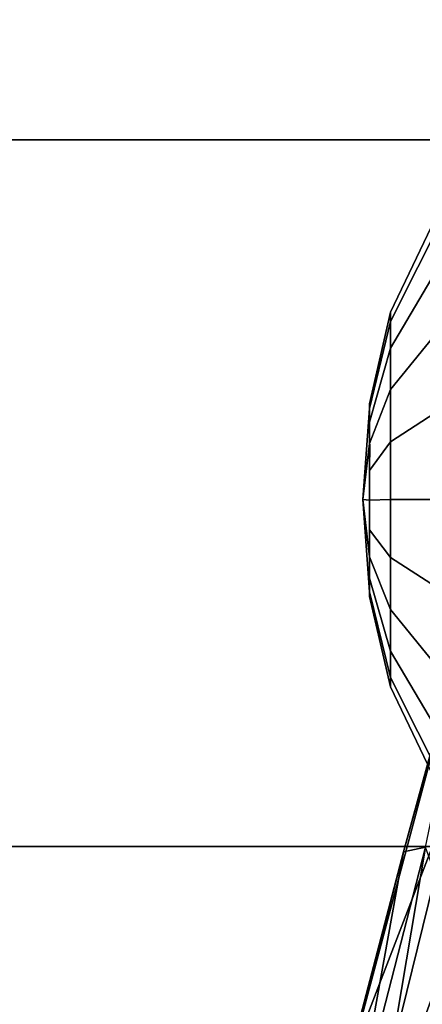
# Model space of a CAD drawing. Units: inches. Extents: x -2 to 130, y -6 to 111.
# Drawn here: x 23 to 24, y 24 to 27 of the extents above; entities that cross this region are included whole.
import ezdxf

# ---------------------------------------------------------------- set-up
doc = ezdxf.new("R2010")
doc.units = ezdxf.units.IN
doc.header["$LTSCALE"] = 0.4
doc.header["$MEASUREMENT"] = 0
for name, color, linetype in [('SEAT-BASE', 5, 'Continuous'), ('SEAT-CHASSIS', 5, 'Continuous'), ('SEAT-FABRIC', 5, 'Continuous')]:
    doc.layers.add(name, color=color, linetype=linetype)

# ---------------------------------------------------------------- blocks, each defined once
blk = doc.blocks.new('1AERON2_STOOL_TLTLIM_HIGH_FXDARMS_3T')
at = {"layer": 'SEAT-BASE'}
for points in [[(1.2953, 1.5183, 6.6264), (10.5081, 7.9217, 4.1389), (10.0664, 7.7249, 4.2077), (1.1848, 1.6988, 6.5161)], [(10.5407, 7.8174, 4.1776), (10.5081, 7.9217, 4.1389), (1.2953, 1.5183, 6.6264), (1.4887, 1.3703, 6.6746)], [(10.6296, 7.7236, 4.1833), (10.5407, 7.8174, 4.1776), (1.4887, 1.3703, 6.6746), (1.581, 1.2915, 6.6862)], [(10.0664, 7.7249, 4.2077), (8.5718, 6.7596, 4.5256), (1.2838, 1.8102, 6.4477), (1.1848, 1.6988, 6.5161)], [(10.6296, 7.7236, 4.1833), (1.581, 1.2915, 6.6862), (1.7169, 1.1045, 6.6862), (10.6303, 7.7226, 4.1833)], [(1.7169, 1.1045, 6.6862), (1.7632, 0.9924, 6.6746), (10.6921, 7.609, 4.1776), (10.6303, 7.7226, 4.1833)], [(1.7632, 0.9924, 6.6746), (1.8442, 0.7627, 6.6264), (10.7812, 7.5459, 4.1389), (10.6921, 7.609, 4.1776)], [(1.9818, 0.6018, 6.5161), (10.4576, 7.1866, 4.2077), (10.7812, 7.5459, 4.1389), (1.8442, 0.7627, 6.6264)], [(1.9818, 0.6018, 6.5161), (2.1183, 0.6616, 6.4477), (9.0776, 6.0634, 4.5256), (10.4576, 7.1866, 4.2077)], [(1.2838, 1.8102, 6.4477), (8.5718, 6.7596, 4.5256), (7.944, 6.3772, 4.6397), (1.2646, 1.8511, 6.3972)], [(1.2505, 1.8631, 6.3529), (1.2646, 1.8511, 6.3972), (7.944, 6.3772, 4.6397), (7.7649, 6.284, 4.6557)]]:
    blk.add_3dface(points, dxfattribs=at)
at = {"layer": 'SEAT-CHASSIS'}
for points in [[(1.1919, 6.3604, 31.6166), (0.6275, 6.5086, 31.5678), (0.5781, 6.4712, 31.6445)], [(1.1919, 6.3604, 31.6166), (0.7231, 6.4806, 31.4842), (0.6275, 6.5086, 31.5678)], [(0.7231, 6.4806, 31.4842), (1.1919, 6.3604, 31.6166), (1.8448, 6.1815, 31.4574)], [(0.729, 6.3891, 31.189), (0.7231, 6.4806, 31.4842), (1.3687, 6.2319, 31.2244)], [(0.7231, 6.4806, 31.4842), (1.8448, 6.1815, 31.4574), (1.3687, 6.2319, 31.2244)], [(0.5781, 6.4712, 31.6445), (0.4965, 6.4297, 31.6766), (1.202, 6.3105, 31.7021)], [(1.202, 6.3105, 31.7021), (1.1919, 6.3604, 31.6166), (0.5781, 6.4712, 31.6445)], [(1.7789, 6.4373, 27.7892), (1.9877, 6.4528, 27.7207), (1.7789, 6.4373, 27.6545), (1.7683, 6.4373, 27.7218)], [(1.7789, 6.4373, 27.6545), (1.9877, 6.4528, 27.7207), (1.8581, 6.4373, 27.5456), (1.8099, 6.4373, 27.5938)], [(1.8581, 6.4373, 27.8981), (1.9877, 6.4528, 27.7207), (1.7789, 6.4373, 27.7892), (1.8099, 6.4373, 27.8499)], [(1.8581, 6.4373, 27.5456), (1.9877, 6.4528, 27.7207), (1.9861, 6.4373, 27.504), (1.9188, 6.4373, 27.5147)], [(1.9861, 6.4373, 27.9397), (1.9877, 6.4528, 27.7207), (1.8581, 6.4373, 27.8981), (1.9188, 6.4373, 27.929)], [(2.0534, 6.4373, 27.5147), (1.9861, 6.4373, 27.504), (1.9877, 6.4528, 27.7207), (2.1129, 6.437, 27.5447)], [(2.1141, 6.4373, 27.8981), (1.9877, 6.4528, 27.7207), (1.9861, 6.4373, 27.9397), (2.0534, 6.4373, 27.929)], [(2.1623, 6.4373, 27.5938), (2.1141, 6.4373, 27.5456), (1.9877, 6.4528, 27.7207), (2.1933, 6.4373, 27.6545)], [(2.1933, 6.4373, 27.7892), (1.9877, 6.4528, 27.7207), (2.1141, 6.4373, 27.8981), (2.1623, 6.4373, 27.8499)], [(2.1933, 6.4373, 27.6545), (1.9877, 6.4528, 27.7207), (2.1933, 6.4373, 27.7892), (2.2039, 6.4373, 27.7218)], [(1.012, 6.2413, 31.7599), (1.202, 6.3105, 31.7021), (0.4965, 6.4297, 31.6766)], [(1.012, 6.2413, 31.7599), (0.4965, 6.4297, 31.6766), (0.6262, 6.2962, 31.7167)], [(1.7683, 6.4373, 27.7218), (1.5645, 6.3902, 27.7207), (1.5852, 6.3902, 27.8515), (1.7789, 6.4373, 27.7892)], [(1.7789, 6.4373, 27.6545), (1.5852, 6.3902, 27.59), (1.5645, 6.3902, 27.7207), (1.7683, 6.4373, 27.7218)], [(1.7789, 6.4373, 27.7892), (1.5852, 6.3902, 27.8515), (1.6453, 6.3902, 27.9694), (1.8099, 6.4373, 27.8499)], [(1.8099, 6.4373, 27.5938), (1.6453, 6.3902, 27.4721), (1.5852, 6.3902, 27.59), (1.7789, 6.4373, 27.6545)], [(1.8099, 6.4373, 27.8499), (1.6453, 6.3902, 27.9694), (1.7389, 6.3902, 28.063), (1.8581, 6.4373, 27.8981)], [(1.8581, 6.4373, 27.5456), (1.7389, 6.3902, 27.3785), (1.6453, 6.3902, 27.4721), (1.8099, 6.4373, 27.5938)], [(1.8581, 6.4373, 27.8981), (1.7389, 6.3902, 28.063), (1.8568, 6.3902, 28.1231), (1.9188, 6.4373, 27.929)], [(1.9188, 6.4373, 27.5147), (1.8568, 6.3902, 27.3184), (1.7389, 6.3902, 27.3785), (1.8581, 6.4373, 27.5456)], [(1.9188, 6.4373, 27.929), (1.8568, 6.3902, 28.1231), (1.9875, 6.3902, 28.1438), (1.9861, 6.4373, 27.9397)], [(1.9861, 6.4373, 27.504), (1.9875, 6.3902, 27.2977), (1.8568, 6.3902, 27.3184), (1.9188, 6.4373, 27.5147)], [(1.9861, 6.4373, 27.9397), (1.9875, 6.3902, 28.1438), (2.1182, 6.3902, 28.1231), (2.0534, 6.4373, 27.929)], [(2.0534, 6.4373, 27.5147), (2.1182, 6.3902, 27.3184), (1.9875, 6.3902, 27.2977), (1.9861, 6.4373, 27.504)], [(2.0534, 6.4373, 27.929), (2.1182, 6.3902, 28.1231), (2.2362, 6.3902, 28.063), (2.1141, 6.4373, 27.8981)], [(2.1141, 6.4373, 27.5456), (2.2362, 6.3902, 27.3785), (2.1182, 6.3902, 27.3184), (2.0534, 6.4373, 27.5147)], [(2.1141, 6.4373, 27.8981), (2.2362, 6.3902, 28.063), (2.3298, 6.3902, 27.9694), (2.1623, 6.4373, 27.8499)], [(2.1623, 6.4373, 27.5938), (2.3298, 6.3902, 27.4721), (2.2362, 6.3902, 27.3785), (2.1141, 6.4373, 27.5456)], [(2.1623, 6.4373, 27.8499), (2.3298, 6.3902, 27.9694), (2.3899, 6.3902, 27.8515), (2.1933, 6.4373, 27.7892)], [(2.1933, 6.4373, 27.6545), (2.3899, 6.3902, 27.59), (2.3298, 6.3902, 27.4721), (2.1623, 6.4373, 27.5938)], [(2.1933, 6.4373, 27.7892), (2.3899, 6.3902, 27.8515), (2.4106, 6.3902, 27.7207), (2.2039, 6.4373, 27.7218)], [(2.2039, 6.4373, 27.7218), (2.4106, 6.3902, 27.7207), (2.3899, 6.3902, 27.59), (2.1933, 6.4373, 27.6545)], [(0.81, 6.2227, 30.8951), (0.729, 6.3891, 31.189), (1.3687, 6.2319, 31.2244)], [(1.5645, 6.3902, 27.7207), (1.1788, 6.2056, 27.7207), (1.2184, 6.2056, 27.9707), (1.5852, 6.3902, 27.8515)], [(1.5852, 6.3902, 27.59), (1.2184, 6.2056, 27.4708), (1.1788, 6.2056, 27.7207), (1.5645, 6.3902, 27.7207)], [(1.5852, 6.3902, 27.8515), (1.2184, 6.2056, 27.9707), (1.3333, 6.2056, 28.1962), (1.6453, 6.3902, 27.9694)], [(1.6453, 6.3902, 27.4721), (1.3333, 6.2056, 27.2453), (1.2184, 6.2056, 27.4708), (1.5852, 6.3902, 27.59)], [(1.6453, 6.3902, 27.9694), (1.3333, 6.2056, 28.1962), (1.5123, 6.2056, 28.3751), (1.7389, 6.3902, 28.063)], [(1.7389, 6.3902, 27.3785), (1.5123, 6.2056, 27.0663), (1.3333, 6.2056, 27.2453), (1.6453, 6.3902, 27.4721)], [(1.7389, 6.3902, 28.063), (1.5123, 6.2056, 28.3751), (1.7378, 6.2056, 28.49), (1.8568, 6.3902, 28.1231)], [(1.8568, 6.3902, 27.3184), (1.7378, 6.2056, 26.9515), (1.5123, 6.2056, 27.0663), (1.7389, 6.3902, 27.3785)], [(1.8568, 6.3902, 28.1231), (1.7378, 6.2056, 28.49), (1.9877, 6.2056, 28.5296), (1.9875, 6.3902, 28.1438)], [(1.9875, 6.3902, 27.2977), (1.9877, 6.2056, 26.9119), (1.7378, 6.2056, 26.9515), (1.8568, 6.3902, 27.3184)], [(1.9875, 6.3902, 28.1438), (1.9877, 6.2056, 28.5296), (2.2377, 6.2056, 28.49), (2.1182, 6.3902, 28.1231)], [(2.1182, 6.3902, 27.3184), (2.2377, 6.2056, 26.9515), (1.9877, 6.2056, 26.9119), (1.9875, 6.3902, 27.2977)], [(2.1182, 6.3902, 28.1231), (2.2377, 6.2056, 28.49), (2.4632, 6.2056, 28.3751), (2.2362, 6.3902, 28.063)], [(2.2362, 6.3902, 27.3785), (2.4632, 6.2056, 27.0663), (2.2377, 6.2056, 26.9515), (2.1182, 6.3902, 27.3184)], [(2.2362, 6.3902, 28.063), (2.4632, 6.2056, 28.3751), (2.6421, 6.2056, 28.1962), (2.3298, 6.3902, 27.9694)], [(2.3298, 6.3902, 27.4721), (2.6421, 6.2056, 27.2453), (2.4632, 6.2056, 27.0663), (2.2362, 6.3902, 27.3785)], [(2.3298, 6.3902, 27.9694), (2.6421, 6.2056, 28.1962), (2.757, 6.2056, 27.9707), (2.3899, 6.3902, 27.8515)], [(2.3899, 6.3902, 27.59), (2.757, 6.2056, 27.4708), (2.6421, 6.2056, 27.2453), (2.3298, 6.3902, 27.4721)], [(2.3899, 6.3902, 27.8515), (2.757, 6.2056, 27.9707), (2.7966, 6.2056, 27.7207), (2.4106, 6.3902, 27.7207)], [(2.4106, 6.3902, 27.7207), (2.7966, 6.2056, 27.7207), (2.757, 6.2056, 27.4708), (2.3899, 6.3902, 27.59)], [(1.8618, 6.1726, 31.5372), (1.1919, 6.3604, 31.6166), (1.202, 6.3105, 31.7021)], [(1.1919, 6.3604, 31.6166), (1.8618, 6.1726, 31.5372), (1.8448, 6.1815, 31.4574)]]:
    blk.add_3dface(points, dxfattribs=at)
at = {"layer": 'SEAT-FABRIC'}
for points in [[(0.2071, -8.6124, 34.613), (1.2035, -8.6123, 34.6773), (1.2035, 8.6123, 34.6773), (0.2071, 8.6124, 34.613)], [(2.8004, -8.5493, 34.7069), (2.8004, 8.5493, 34.7069), (1.2035, 8.6123, 34.6773), (1.2035, -8.6123, 34.6773)], [(2.8004, -8.5493, 34.7069), (4.3919, -8.435, 34.6558), (4.3919, 8.435, 34.6558), (2.8004, 8.5493, 34.7069)]]:
    blk.add_3dface(points, dxfattribs=at)

msp = doc.modelspace()

# ---------------------------------------------------------------- block references
at = {"rotation": 89.99999999999999}
msp.add_blockref('1AERON2_STOOL_TLTLIM_HIGH_FXDARMS_3T', (29.862, 23.559), dxfattribs=at)

doc.saveas('drawing.dxf')
